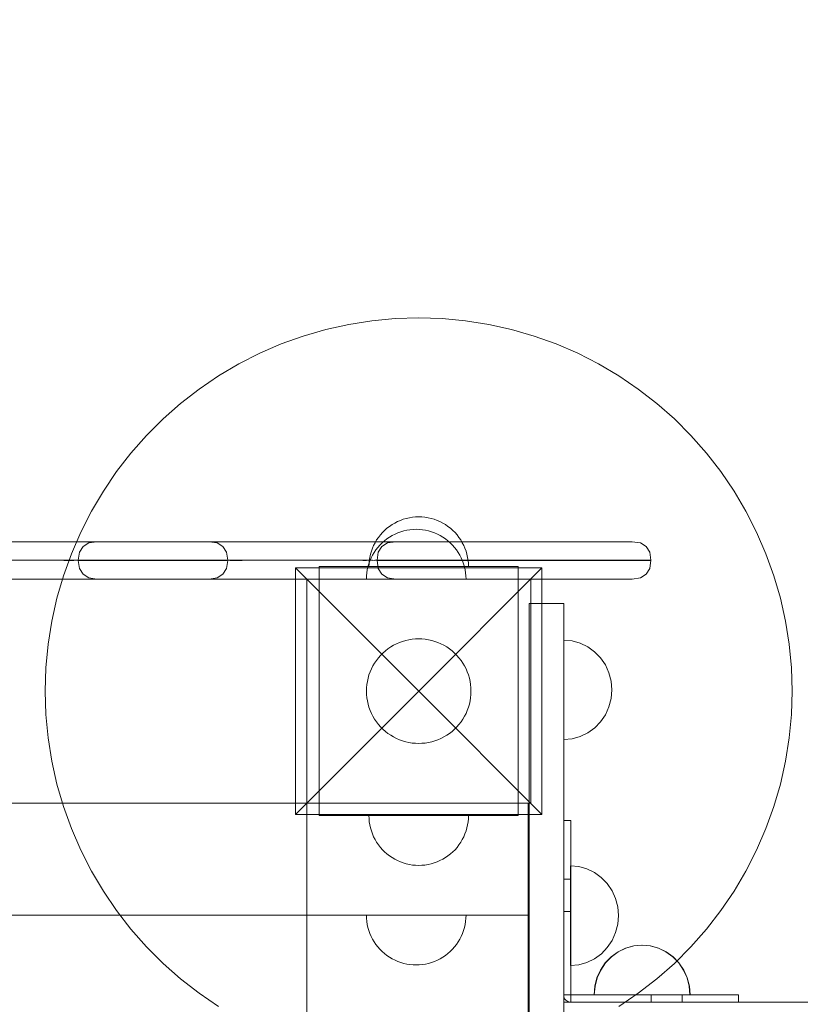
# Model space of a CAD drawing. Units: millimetres. Extents: x 10175 to 16104, y 2246 to 6803.
# Drawn here: x 12806 to 13120, y 5132 to 5527 of the extents above; entities that cross this region are included whole.
import ezdxf

# ---------------------------------------------------------------- set-up
doc = ezdxf.new("R2010")
doc.units = ezdxf.units.MM
doc.header["$MEASUREMENT"] = 0
doc.linetypes.add('Wipeout_Contour', pattern=[1000, 0, -1000])
doc.layers.add('STERFA', color=7, linetype='Continuous')
doc.layers.add('STERFA_Nr_pióra__7', color=7, linetype='Continuous', lineweight=18)
doc.layers.add('ZESTAW_Nr_pióra__7', color=7, linetype='Continuous', lineweight=18)
doc.styles.add('GENERATED_STYLE_1', font='txt')
doc.dimstyles.new('GENERATED_STYLE__2', dxfattribs={"dimtxt": 150, "dimasz": 114, "dimexe": 0.18, "dimexo": 0, "dimgap": 0.09, "dimtad": 1, "dimdec": 0, "dimlfac": 0.1, "dimzin": 0, "dimdsep": 46, "dimtxsty": 'GENERATED_STYLE_1', "dimblk": 'ARROWHEAD_5', "dimblk1": 'ARROWHEAD_5', "dimblk2": 'ARROWHEAD_5', "dimcen": 0.09, "dimclrd": 7, "dimclre": 7, "dimclrt": 7, "dimazin": 0, "dimtfac": 1, "dimtdec": 4, "dimtmove": 0, "dimatfit": 3, "dimfxl": 0, "dimtolj": 1, "dimtzin": 0, "dimarcsym": 0})

# ---------------------------------------------------------------- blocks, each defined once
blk = doc.blocks.new('*D3')
at = {"layer": 'STERFA_Nr_pióra__7', "linetype": 'Continuous'}
for points in [[(15991.45, 6802.59), (15960.4, 6686.71), (16022.5, 6686.71)], [(15991.45, 2903.07), (16022.5, 3018.95), (15960.4, 3018.95)]]:
    blk.add_hatch(color=256, dxfattribs=at).paths.add_polyline_path(points)
for p, q in [((16103.95, 6802.59), (15878.95, 6802.59)), ((15991.45, 6802.59), (15960.4, 6686.71)), ((15991.45, 6802.59), (16022.5, 6686.71)), ((16022.5, 6686.71), (15960.4, 6686.71)), ((15991.45, 3018.95), (15991.45, 6686.71)), ((15991.45, 2903.07), (15960.4, 3018.95)), ((15960.4, 3018.95), (16022.5, 3018.95)), ((15991.45, 2903.07), (16022.5, 3018.95)), ((16103.95, 2903.07), (15878.95, 2903.07))]:
    blk.add_line(p, q, dxfattribs=at)
at = {"color": 254, "linetype": 'Wipeout_Contour', "lineweight": 0, "ltscale": 66448.625324}
blk.add_wipeout([(15982.97, 4660.56), (15982.97, 5045.09), (15789.93, 5045.09), (15789.93, 4660.56)], dxfattribs=at).dxf.layer = 'STERFA'
at = {"layer": 'STERFA_Nr_pióra__7', "insert": (15961.45, 4682.08), "char_height": 150, "attachment_point": 7, "rotation": 90, "style": 'GENERATED_STYLE_1'}
blk.add_mtext('\\A1;{\\fArial|b0|i0|c238|p38;390}', dxfattribs=at)
blk = doc.blocks.new('ARROWHEAD_5')
at = {"color": 0, "linetype": 'Continuous', "lineweight": 0}
blk.add_line((0, 0), (-1, 0), dxfattribs=at)
blk.add_solid([(-1, 0.2679), (0, 0), (-1, -0.2679), (-1, 0.2679)], dxfattribs=at)

msp = doc.modelspace()

# ---------------------------------------------------------------- linework, layer by layer
at = {"layer": 'ZESTAW_Nr_pióra__7', "linetype": 'Continuous'}
for p, q in [((12956.87, 5407.3), (12947.49, 5406.41)), ((12966.29, 5407.6), (12956.87, 5407.3)), ((12975.71, 5407.3), (12966.29, 5407.6)), ((12985.09, 5406.41), (12975.71, 5407.3)), ((12928.99, 5402.88), (12919.94, 5400.25)), ((12938.18, 5404.94), (12928.99, 5402.88)), ((12947.49, 5406.41), (12938.18, 5404.94)), ((12994.4, 5404.94), (12985.09, 5406.41)), ((13003.59, 5402.88), (12994.4, 5404.94)), ((13012.64, 5400.25), (13003.59, 5402.88)), ((12919.94, 5400.25), (12911.07, 5397.06)), ((13021.51, 5397.06), (13012.64, 5400.25)), ((12911.07, 5397.06), (12902.42, 5393.32)), ((13030.16, 5393.32), (13021.51, 5397.06)), ((12902.42, 5393.32), (12894.03, 5389.04)), ((13038.55, 5389.04), (13030.16, 5393.32)), ((12894.03, 5389.04), (12885.91, 5384.24)), ((13046.66, 5384.24), (13038.55, 5389.04)), ((12885.91, 5384.24), (12878.12, 5378.95)), ((13054.46, 5378.95), (13046.66, 5384.24)), ((12878.12, 5378.95), (12870.67, 5373.17)), ((13061.9, 5373.17), (13054.46, 5378.95)), ((12870.67, 5373.17), (12863.61, 5366.94)), ((13068.97, 5366.94), (13061.9, 5373.17)), ((12863.61, 5366.94), (12856.94, 5360.28)), ((13075.63, 5360.28), (13068.97, 5366.94)), ((12856.94, 5360.28), (12850.71, 5353.21)), ((13081.87, 5353.21), (13075.63, 5360.28)), ((12850.71, 5353.21), (12844.94, 5345.76)), ((13087.64, 5345.76), (13081.87, 5353.21)), ((12844.94, 5345.76), (12839.64, 5337.97)), ((13092.94, 5337.97), (13087.64, 5345.76)), ((12839.64, 5337.97), (12834.84, 5329.86)), ((13097.73, 5329.86), (13092.94, 5337.97)), ((12834.84, 5329.86), (12830.56, 5321.46)), ((13102.01, 5321.46), (13097.73, 5329.86)), ((12954.53, 5323.78), (12953.54, 5323.01)), ((12954.53, 5323.78), (12953.54, 5323.01)), ((12955.57, 5324.48), (12954.53, 5323.78)), ((12955.57, 5324.48), (12954.53, 5323.78)), ((12956.65, 5325.12), (12955.57, 5324.48)), ((12956.65, 5325.12), (12955.57, 5324.48)), ((12957.77, 5325.69), (12956.65, 5325.12)), ((12957.77, 5325.69), (12956.65, 5325.12)), ((12958.93, 5326.19), (12957.77, 5325.69)), ((12958.93, 5326.19), (12957.77, 5325.69)), ((12960.11, 5326.62), (12958.93, 5326.19)), ((12960.11, 5326.62), (12958.93, 5326.19)), ((12961.31, 5326.97), (12960.11, 5326.62)), ((12961.31, 5326.97), (12960.11, 5326.62)), ((12962.54, 5327.24), (12961.31, 5326.97)), ((12962.54, 5327.24), (12961.31, 5326.97)), ((12963.78, 5327.44), (12962.54, 5327.24)), ((12963.78, 5327.44), (12962.54, 5327.24)), ((12965.03, 5327.56), (12963.78, 5327.44)), ((12965.03, 5327.56), (12963.78, 5327.44)), ((12966.29, 5327.6), (12965.03, 5327.56)), ((12966.29, 5327.6), (12965.03, 5327.56)), ((12966.29, 5327.6), (12967.54, 5327.56)), ((12966.29, 5327.6), (12967.54, 5327.56)), ((12967.54, 5327.56), (12968.8, 5327.44)), ((12967.54, 5327.56), (12968.8, 5327.44)), ((12968.8, 5327.44), (12970.04, 5327.24)), ((12968.8, 5327.44), (12970.04, 5327.24)), ((12970.04, 5327.24), (12971.26, 5326.97)), ((12970.04, 5327.24), (12971.26, 5326.97)), ((12971.26, 5326.97), (12972.47, 5326.62)), ((12971.26, 5326.97), (12972.47, 5326.62)), ((12972.47, 5326.62), (12973.65, 5326.19)), ((12972.47, 5326.62), (12973.65, 5326.19)), ((12973.65, 5326.19), (12974.8, 5325.69)), ((12973.65, 5326.19), (12974.8, 5325.69)), ((12974.8, 5325.69), (12975.92, 5325.12)), ((12974.8, 5325.69), (12975.92, 5325.12)), ((12975.92, 5325.12), (12977.01, 5324.48)), ((12975.92, 5325.12), (12977.01, 5324.48)), ((12977.01, 5324.48), (12978.04, 5323.78)), ((12977.01, 5324.48), (12978.04, 5323.78)), ((12978.04, 5323.78), (12979.04, 5323.01)), ((12978.04, 5323.78), (12979.04, 5323.01)), ((12830.56, 5321.46), (12826.82, 5312.81)), ((12950.88, 5320.34), (12950.11, 5319.35)), ((12950.88, 5320.34), (12950.11, 5319.35)), ((12951.71, 5321.29), (12950.88, 5320.34)), ((12951.71, 5321.29), (12950.88, 5320.34)), ((12952.6, 5322.17), (12951.71, 5321.29)), ((12952.6, 5322.17), (12951.71, 5321.29)), ((12953.54, 5323.01), (12952.6, 5322.17)), ((12953.54, 5323.01), (12952.6, 5322.17)), ((12955.65, 5320.12), (12954.57, 5319.48)), ((12956.77, 5320.69), (12955.65, 5320.12)), ((12957.93, 5321.19), (12956.77, 5320.69)), ((12959.11, 5321.62), (12957.93, 5321.19)), ((12960.31, 5321.97), (12959.11, 5321.62)), ((12961.54, 5322.24), (12960.31, 5321.97)), ((12962.78, 5322.44), (12961.54, 5322.24)), ((12964.03, 5322.56), (12962.78, 5322.44)), ((12965.29, 5322.6), (12964.03, 5322.56)), ((12965.29, 5322.6), (12966.54, 5322.56)), ((12966.54, 5322.56), (12967.8, 5322.44)), ((12967.8, 5322.44), (12969.04, 5322.24)), ((12969.04, 5322.24), (12970.26, 5321.97)), ((12970.26, 5321.97), (12971.47, 5321.62)), ((12971.47, 5321.62), (12972.65, 5321.19)), ((12972.65, 5321.19), (12973.8, 5320.69)), ((12973.8, 5320.69), (12974.92, 5320.12)), ((12974.92, 5320.12), (12976.01, 5319.48)), ((12979.04, 5323.01), (12979.98, 5322.17)), ((12979.04, 5323.01), (12979.98, 5322.17)), ((12979.98, 5322.17), (12980.87, 5321.29)), ((12979.98, 5322.17), (12980.87, 5321.29)), ((12980.87, 5321.29), (12981.7, 5320.34)), ((12980.87, 5321.29), (12981.7, 5320.34)), ((12981.7, 5320.34), (12982.47, 5319.35)), ((12981.7, 5320.34), (12982.47, 5319.35)), ((13105.76, 5312.81), (13102.01, 5321.46)), ((12948.19, 5316.11), (12947.69, 5314.96)), ((12948.19, 5316.11), (12947.69, 5314.96)), ((12948.76, 5317.23), (12948.19, 5316.11)), ((12948.76, 5317.23), (12948.19, 5316.11)), ((12949.4, 5318.31), (12948.76, 5317.23)), ((12949.4, 5318.31), (12948.76, 5317.23)), ((12950.11, 5319.35), (12949.4, 5318.31)), ((12950.11, 5319.35), (12949.4, 5318.31)), ((12950.71, 5316.29), (12949.88, 5315.34)), ((12951.6, 5317.17), (12950.71, 5316.29)), ((12952.54, 5318.01), (12951.6, 5317.17)), ((12953.53, 5318.78), (12952.54, 5318.01)), ((12954.57, 5319.48), (12953.53, 5318.78)), ((12976.01, 5319.48), (12977.04, 5318.78)), ((12977.04, 5318.78), (12978.04, 5318.01)), ((12978.04, 5318.01), (12978.98, 5317.17)), ((12978.98, 5317.17), (12979.87, 5316.29)), ((12979.87, 5316.29), (12980.7, 5315.34)), ((12982.47, 5319.35), (12983.18, 5318.31)), ((12982.47, 5319.35), (12983.18, 5318.31)), ((12983.18, 5318.31), (12983.81, 5317.23)), ((12983.18, 5318.31), (12983.81, 5317.23)), ((12983.81, 5317.23), (12984.39, 5316.11)), ((12983.81, 5317.23), (12984.39, 5316.11)), ((12984.39, 5316.11), (12984.88, 5314.96)), ((12984.39, 5316.11), (12984.88, 5314.96)), ((12826.82, 5312.81), (12823.63, 5303.95)), ((12946.92, 5312.57), (12946.64, 5311.34)), ((12946.92, 5312.57), (12946.64, 5311.34)), ((12947.27, 5313.78), (12946.92, 5312.57)), ((12947.27, 5313.78), (12946.92, 5312.57)), ((12947.76, 5312.23), (12947.19, 5311.11)), ((12947.69, 5314.96), (12947.27, 5313.78)), ((12947.69, 5314.96), (12947.27, 5313.78)), ((12948.4, 5313.31), (12947.76, 5312.23)), ((12949.11, 5314.35), (12948.4, 5313.31)), ((12949.88, 5315.34), (12949.11, 5314.35)), ((12980.7, 5315.34), (12981.47, 5314.35)), ((12981.47, 5314.35), (12982.18, 5313.31)), ((12982.18, 5313.31), (12982.81, 5312.23)), ((12982.81, 5312.23), (12983.39, 5311.11)), ((12984.88, 5314.96), (12985.31, 5313.78)), ((12984.88, 5314.96), (12985.31, 5313.78)), ((12985.31, 5313.78), (12985.66, 5312.57)), ((12985.31, 5313.78), (12985.66, 5312.57)), ((12985.66, 5312.57), (12985.93, 5311.34)), ((12985.66, 5312.57), (12985.93, 5311.34)), ((13108.95, 5303.95), (13105.76, 5312.81)), ((12946.27, 5308.78), (12945.92, 5307.57)), ((12946.69, 5309.96), (12946.27, 5308.78)), ((12946.33, 5308.85), (12946.29, 5307.6)), ((12946.33, 5308.85), (12946.29, 5307.6)), ((12946.45, 5310.1), (12946.33, 5308.85)), ((12946.45, 5310.1), (12946.33, 5308.85)), ((12946.64, 5311.34), (12946.45, 5310.1)), ((12946.64, 5311.34), (12946.45, 5310.1)), ((12947.19, 5311.11), (12946.69, 5309.96)), ((12983.39, 5311.11), (12983.88, 5309.96)), ((12983.88, 5309.96), (12984.31, 5308.78)), ((12984.31, 5308.78), (12984.66, 5307.57)), ((12985.93, 5311.34), (12986.13, 5310.1)), ((12985.93, 5311.34), (12986.13, 5310.1)), ((12986.13, 5310.1), (12986.25, 5308.85)), ((12986.13, 5310.1), (12986.25, 5308.85)), ((12986.25, 5308.85), (12986.29, 5307.6)), ((12986.25, 5308.85), (12986.29, 5307.6)), ((12823.63, 5303.95), (12821, 5294.9)), ((12916.79, 5307.09), (12966.29, 5257.6)), ((12916.79, 5208.1), (12916.79, 5307.09)), ((12916.79, 5307.09), (13015.79, 5307.09)), ((12926.29, 5307.6), (12951.29, 5307.6)), ((12926.29, 5307.6), (12926.29, 5302.6)), ((12945.45, 5305.1), (12945.33, 5303.85)), ((12945.64, 5306.34), (12945.45, 5305.1)), ((12945.92, 5307.57), (12945.64, 5306.34)), ((12951.29, 5307.6), (12981.29, 5307.6)), ((13015.79, 5307.09), (12966.29, 5257.6)), ((12981.29, 5307.6), (13006.29, 5307.6)), ((12984.66, 5307.57), (12984.93, 5306.34)), ((12984.93, 5306.34), (12985.13, 5305.1)), ((12985.13, 5305.1), (12985.25, 5303.85)), ((13006.29, 5307.6), (13006.29, 5302.6)), ((13015.79, 5307.09), (13015.79, 5208.1)), ((13111.58, 5294.9), (13108.95, 5303.95)), ((12199.29, 5302.6), (12921.29, 5302.6)), ((12921.29, 5302.6), (12921.29, 4402.6)), ((13011.29, 5302.6), (12921.29, 5302.6)), ((12921.29, 5302.6), (12921.29, 5212.6)), ((12926.29, 5302.6), (12926.29, 5212.6)), ((12926.29, 5302.6), (12951.29, 5302.6)), ((12945.33, 5303.85), (12945.29, 5302.6)), ((12945.33, 5302.6), (12945.29, 5302.6)), ((12945.45, 5302.6), (12945.33, 5302.6)), ((12945.64, 5302.6), (12945.45, 5302.6)), ((12945.92, 5302.6), (12945.64, 5302.6)), ((12946.27, 5302.6), (12945.92, 5302.6)), ((12946.69, 5302.6), (12946.27, 5302.6)), ((12947.19, 5302.6), (12946.69, 5302.6)), ((12947.76, 5302.6), (12947.19, 5302.6)), ((12948.4, 5302.6), (12947.76, 5302.6)), ((12949.11, 5302.6), (12948.4, 5302.6)), ((12949.88, 5302.6), (12949.11, 5302.6)), ((12950.71, 5302.6), (12949.88, 5302.6)), ((12951.6, 5302.6), (12950.71, 5302.6)), ((12951.29, 5302.6), (12981.29, 5302.6)), ((12952.54, 5302.6), (12951.6, 5302.6)), ((12953.53, 5302.6), (12952.54, 5302.6)), ((12954.57, 5302.6), (12953.53, 5302.6)), ((12955.65, 5302.6), (12954.57, 5302.6)), ((12956.77, 5302.6), (12955.65, 5302.6)), ((12957.93, 5302.6), (12956.77, 5302.6)), ((12959.11, 5302.6), (12957.93, 5302.6)), ((12960.31, 5302.6), (12959.11, 5302.6)), ((12961.54, 5302.6), (12960.31, 5302.6)), ((12962.78, 5302.6), (12961.54, 5302.6)), ((12964.03, 5302.6), (12962.78, 5302.6)), ((12965.29, 5302.6), (12964.03, 5302.6)), ((12966.54, 5302.6), (12965.29, 5302.6)), ((12967.8, 5302.6), (12966.54, 5302.6)), ((12969.04, 5302.6), (12967.8, 5302.6)), ((12970.26, 5302.6), (12969.04, 5302.6)), ((12971.47, 5302.6), (12970.26, 5302.6)), ((12972.65, 5302.6), (12971.47, 5302.6)), ((12973.8, 5302.6), (12972.65, 5302.6)), ((12974.92, 5302.6), (12973.8, 5302.6)), ((12976.01, 5302.6), (12974.92, 5302.6)), ((12977.04, 5302.6), (12976.01, 5302.6)), ((12978.04, 5302.6), (12977.04, 5302.6)), ((12978.98, 5302.6), (12978.04, 5302.6)), ((12979.87, 5302.6), (12978.98, 5302.6)), ((12980.7, 5302.6), (12979.87, 5302.6)), ((12981.47, 5302.6), (12980.7, 5302.6)), ((12981.29, 5302.6), (13006.29, 5302.6)), ((12982.18, 5302.6), (12981.47, 5302.6)), ((12982.81, 5302.6), (12982.18, 5302.6)), ((12983.39, 5302.6), (12982.81, 5302.6)), ((12983.88, 5302.6), (12983.39, 5302.6)), ((12984.31, 5302.6), (12983.88, 5302.6)), ((12984.66, 5302.6), (12984.31, 5302.6)), ((12984.93, 5302.6), (12984.66, 5302.6)), ((12985.13, 5302.6), (12984.93, 5302.6)), ((12985.25, 5302.6), (12985.13, 5302.6)), ((12985.25, 5303.85), (12985.29, 5302.6)), ((12985.29, 5302.6), (12985.25, 5302.6)), ((13006.29, 5212.6), (13006.29, 5302.6)), ((13011.29, 5212.6), (13011.29, 5302.6)), ((12821, 5294.9), (12818.95, 5285.7)), ((13010.67, 5292.76), (13024.52, 5292.76)), ((13010.67, 5292.76), (13010.67, 5289.82)), ((13024.52, 5292.76), (13024.52, 5289.82)), ((13113.63, 5285.7), (13111.58, 5294.9)), ((13010.67, 5289.82), (13010.67, 5281.3)), ((13024.52, 5289.82), (13024.52, 5281.3)), ((12818.95, 5285.7), (12817.47, 5276.4)), ((13115.11, 5276.4), (13113.63, 5285.7)), ((13010.67, 5281.3), (13010.67, 5268.02)), ((13024.52, 5281.3), (13024.52, 5268.02)), ((12817.47, 5276.4), (12816.58, 5267.01)), ((12956.17, 5276), (12957.35, 5276.6)), ((12957.35, 5276.6), (12958.56, 5277.12)), ((12958.56, 5277.12), (12959.8, 5277.57)), ((12959.8, 5277.57), (12961.07, 5277.94)), ((12961.07, 5277.94), (12962.35, 5278.22)), ((12962.35, 5278.22), (12963.66, 5278.43)), ((12963.66, 5278.43), (12964.97, 5278.55)), ((12964.97, 5278.55), (12966.29, 5278.6)), ((12966.29, 5278.6), (12967.61, 5278.55)), ((12967.61, 5278.55), (12968.92, 5278.43)), ((12968.92, 5278.43), (12970.22, 5278.22)), ((12970.22, 5278.22), (12971.51, 5277.94)), ((12971.51, 5277.94), (12972.78, 5277.57)), ((12972.78, 5277.57), (12974.02, 5277.12)), ((12974.02, 5277.12), (12975.23, 5276.6)), ((12975.23, 5276.6), (12976.41, 5276)), ((13027.93, 5277.82), (13024.59, 5278.12)), ((13024.59, 5277.81), (13024.59, 5278.12)), ((13027.93, 5277.82), (13024.59, 5278.12)), ((13024.59, 5276.91), (13024.59, 5277.81)), ((13024.59, 5275.44), (13024.59, 5276.91)), ((13031.17, 5276.92), (13027.93, 5277.82)), ((13031.17, 5276.92), (13027.93, 5277.82)), ((13034.21, 5275.45), (13031.17, 5276.92)), ((13034.21, 5275.45), (13031.17, 5276.92)), ((13115.99, 5267.01), (13115.11, 5276.4)), ((12950.98, 5271.97), (12951.91, 5272.9)), ((12951.91, 5272.9), (12952.9, 5273.78)), ((12952.9, 5273.78), (12953.95, 5274.58)), ((12953.95, 5274.58), (12955.04, 5275.33)), ((12955.04, 5275.33), (12956.17, 5276)), ((12976.41, 5276), (12977.54, 5275.33)), ((12977.54, 5275.33), (12978.63, 5274.58)), ((12978.63, 5274.58), (12979.67, 5273.78)), ((12979.67, 5273.78), (12980.66, 5272.9)), ((12980.66, 5272.9), (12981.6, 5271.97)), ((13024.59, 5273.44), (13024.59, 5275.44)), ((13024.59, 5270.97), (13024.59, 5273.44)), ((13036.96, 5273.45), (13034.21, 5275.45)), ((13036.96, 5273.45), (13034.21, 5275.45)), ((13039.33, 5270.99), (13036.96, 5273.45)), ((13039.33, 5270.99), (13036.96, 5273.45)), ((12947.89, 5267.71), (12948.56, 5268.85)), ((12948.56, 5268.85), (12949.3, 5269.94)), ((12949.3, 5269.94), (12950.11, 5270.98)), ((12950.11, 5270.98), (12950.98, 5271.97)), ((12981.6, 5271.97), (12982.47, 5270.98)), ((12982.47, 5270.98), (12983.28, 5269.94)), ((12983.28, 5269.94), (12984.02, 5268.85)), ((12984.02, 5268.85), (12984.69, 5267.71)), ((13024.6, 5268.12), (13024.59, 5270.97)), ((13041.26, 5268.13), (13039.33, 5270.99)), ((13041.26, 5268.13), (13039.33, 5270.99)), ((12816.58, 5267.01), (12816.29, 5257.6)), ((12946.32, 5264.08), (12946.76, 5265.33)), ((12946.76, 5265.33), (12947.29, 5266.54)), ((12947.29, 5266.54), (12947.89, 5267.71)), ((12984.69, 5267.71), (12985.29, 5266.54)), ((12985.29, 5266.54), (12985.81, 5265.33)), ((12985.81, 5265.33), (12986.26, 5264.08)), ((13010.67, 5268.02), (13010.67, 5251.3)), ((13024.52, 5268.02), (13024.52, 5251.3)), ((13024.6, 5264.96), (13024.6, 5268.12)), ((13024.6, 5261.59), (13024.6, 5264.96)), ((13042.68, 5264.98), (13041.26, 5268.13)), ((13042.68, 5264.98), (13041.26, 5268.13)), ((13043.55, 5261.61), (13042.68, 5264.98)), ((13043.55, 5261.61), (13042.68, 5264.98)), ((13116.29, 5257.6), (13115.99, 5267.01)), ((12945.45, 5260.23), (12945.66, 5261.53)), ((12945.66, 5261.53), (12945.95, 5262.82)), ((12945.95, 5262.82), (12946.32, 5264.08)), ((12986.26, 5264.08), (12986.63, 5262.82)), ((12986.63, 5262.82), (12986.92, 5261.53)), ((12986.92, 5261.53), (12987.12, 5260.23)), ((13024.6, 5258.12), (13024.6, 5261.59)), ((13043.84, 5258.14), (13043.55, 5261.61)), ((13043.84, 5258.14), (13043.55, 5261.61)), ((12816.29, 5257.6), (12816.58, 5248.18)), ((12916.79, 5208.1), (12966.29, 5257.6)), ((12945.29, 5257.6), (12945.33, 5258.91)), ((12945.33, 5256.28), (12945.29, 5257.6)), ((12945.33, 5258.91), (12945.45, 5260.23)), ((13015.79, 5208.1), (12966.29, 5257.6)), ((12987.12, 5260.23), (12987.25, 5258.91)), ((12987.25, 5258.91), (12987.29, 5257.6)), ((12987.29, 5257.6), (12987.25, 5256.28)), ((13024.61, 5254.65), (13024.6, 5258.12)), ((13043.84, 5258.14), (13043.56, 5254.66)), ((13043.84, 5258.14), (13043.56, 5254.66)), ((13115.99, 5248.18), (13116.29, 5257.6)), ((12945.45, 5254.96), (12945.33, 5256.28)), ((12945.66, 5253.66), (12945.45, 5254.96)), ((12945.95, 5252.37), (12945.66, 5253.66)), ((12986.92, 5253.66), (12986.63, 5252.37)), ((12987.12, 5254.96), (12986.92, 5253.66)), ((12987.25, 5256.28), (12987.12, 5254.96)), ((13024.61, 5251.28), (13024.61, 5254.65)), ((13043.56, 5254.66), (13042.69, 5251.29)), ((13043.56, 5254.66), (13042.69, 5251.29)), ((12946.32, 5251.11), (12945.95, 5252.37)), ((12946.76, 5249.86), (12946.32, 5251.11)), ((12947.29, 5248.65), (12946.76, 5249.86)), ((12947.89, 5247.48), (12947.29, 5248.65)), ((12985.29, 5248.65), (12984.69, 5247.48)), ((12985.81, 5249.86), (12985.29, 5248.65)), ((12986.26, 5251.11), (12985.81, 5249.86)), ((12986.63, 5252.37), (12986.26, 5251.11)), ((13010.67, 5251.3), (13010.67, 5232.76)), ((13024.52, 5251.3), (13024.52, 5232.76)), ((13024.61, 5248.12), (13024.61, 5251.28)), ((13042.69, 5251.29), (13041.28, 5248.13)), ((12816.58, 5248.18), (12817.47, 5238.8)), ((12948.56, 5246.34), (12947.89, 5247.48)), ((12949.3, 5245.25), (12948.56, 5246.34)), ((12950.11, 5244.21), (12949.3, 5245.25)), ((12983.28, 5245.25), (12982.47, 5244.21)), ((12984.02, 5246.34), (12983.28, 5245.25)), ((12984.69, 5247.48), (12984.02, 5246.34)), ((13024.62, 5245.26), (13024.61, 5248.12)), ((13024.62, 5242.8), (13024.62, 5245.26)), ((13039.35, 5245.28), (13036.99, 5242.81)), ((13039.35, 5245.28), (13036.99, 5242.81)), ((13041.28, 5248.13), (13039.35, 5245.28)), ((13041.28, 5248.13), (13039.35, 5245.28)), ((13115.11, 5238.8), (13115.99, 5248.18)), ((12950.98, 5243.22), (12950.11, 5244.21)), ((12951.91, 5242.29), (12950.98, 5243.22)), ((12952.9, 5241.41), (12951.91, 5242.29)), ((12953.95, 5240.61), (12952.9, 5241.41)), ((12979.67, 5241.41), (12978.63, 5240.61)), ((12980.66, 5242.29), (12979.67, 5241.41)), ((12981.6, 5243.22), (12980.66, 5242.29)), ((12982.47, 5244.21), (12981.6, 5243.22)), ((13024.62, 5240.8), (13024.62, 5242.8)), ((13024.62, 5239.32), (13024.62, 5240.8)), ((13034.24, 5240.81), (13031.2, 5239.33)), ((13034.24, 5240.81), (13031.2, 5239.33)), ((13036.99, 5242.81), (13034.24, 5240.81)), ((13036.99, 5242.81), (13034.24, 5240.81)), ((12817.47, 5238.8), (12818.95, 5229.49)), ((12955.04, 5239.86), (12953.95, 5240.61)), ((12956.17, 5239.19), (12955.04, 5239.86)), ((12957.35, 5238.59), (12956.17, 5239.19)), ((12958.56, 5238.07), (12957.35, 5238.59)), ((12959.8, 5237.62), (12958.56, 5238.07)), ((12961.07, 5237.26), (12959.8, 5237.62)), ((12962.35, 5236.97), (12961.07, 5237.26)), ((12963.66, 5236.76), (12962.35, 5236.97)), ((12964.97, 5236.64), (12963.66, 5236.76)), ((12968.92, 5236.76), (12967.61, 5236.64)), ((12970.22, 5236.97), (12968.92, 5236.76)), ((12971.51, 5237.26), (12970.22, 5236.97)), ((12972.78, 5237.62), (12971.51, 5237.26)), ((12974.02, 5238.07), (12972.78, 5237.62)), ((12975.23, 5238.59), (12974.02, 5238.07)), ((12976.41, 5239.19), (12975.23, 5238.59)), ((12977.54, 5239.86), (12976.41, 5239.19)), ((12978.63, 5240.61), (12977.54, 5239.86)), ((13024.62, 5238.42), (13024.62, 5239.32)), ((13027.96, 5238.43), (13024.62, 5238.12)), ((13027.96, 5238.43), (13024.62, 5238.12)), ((13024.62, 5238.12), (13024.62, 5238.42)), ((13031.2, 5239.33), (13027.96, 5238.43)), ((13031.2, 5239.33), (13027.96, 5238.43)), ((13113.63, 5229.49), (13115.11, 5238.8)), ((12966.29, 5236.6), (12964.97, 5236.64)), ((12967.61, 5236.64), (12966.29, 5236.6)), ((13010.67, 5232.76), (13010.67, 5117.76)), ((13024.52, 5232.76), (13024.52, 5132.65)), ((12818.95, 5229.49), (12821, 5220.29)), ((13111.58, 5220.29), (13113.63, 5229.49)), ((12821, 5220.29), (12823.63, 5211.24)), ((13108.95, 5211.24), (13111.58, 5220.29)), ((13010.29, 5212.6), (12110.29, 5212.6)), ((12823.63, 5211.24), (12826.82, 5202.38)), ((13010.29, 5212.6), (12921.29, 5212.6)), ((12921.29, 5212.6), (12921.29, 4492.6)), ((12921.29, 5212.6), (13011.29, 5212.6)), ((12926.29, 5212.6), (12951.29, 5212.6)), ((12926.29, 5207.6), (12926.29, 5212.6)), ((12951.29, 5212.6), (12981.29, 5212.6)), ((12981.29, 5212.6), (13006.29, 5212.6)), ((13006.29, 5207.6), (13006.29, 5212.6)), ((13010.29, 5167.6), (13010.29, 5212.6)), ((13010.29, 4492.6), (13010.29, 5212.6)), ((13105.76, 5202.38), (13108.95, 5211.24)), ((13015.79, 5208.1), (12916.79, 5208.1)), ((12926.29, 5207.6), (12951.29, 5207.6)), ((12946.33, 5206.34), (12946.29, 5207.6)), ((12946.33, 5206.34), (12946.29, 5207.6)), ((12946.33, 5207.6), (12946.29, 5207.6)), ((12946.45, 5207.6), (12946.33, 5207.6)), ((12946.45, 5205.09), (12946.33, 5206.34)), ((12946.45, 5205.09), (12946.33, 5206.34)), ((12946.64, 5207.6), (12946.45, 5207.6)), ((12946.64, 5203.85), (12946.45, 5205.09)), ((12946.64, 5203.85), (12946.45, 5205.09)), ((12946.92, 5207.6), (12946.64, 5207.6)), ((12947.27, 5207.6), (12946.92, 5207.6)), ((12947.69, 5207.6), (12947.27, 5207.6)), ((12948.19, 5207.6), (12947.69, 5207.6)), ((12948.76, 5207.6), (12948.19, 5207.6)), ((12949.4, 5207.6), (12948.76, 5207.6)), ((12950.11, 5207.6), (12949.4, 5207.6)), ((12950.88, 5207.6), (12950.11, 5207.6)), ((12951.71, 5207.6), (12950.88, 5207.6)), ((12951.29, 5207.6), (12981.29, 5207.6)), ((12952.6, 5207.6), (12951.71, 5207.6)), ((12953.54, 5207.6), (12952.6, 5207.6)), ((12954.53, 5207.6), (12953.54, 5207.6)), ((12955.57, 5207.6), (12954.53, 5207.6)), ((12956.65, 5207.6), (12955.57, 5207.6)), ((12957.77, 5207.6), (12956.65, 5207.6)), ((12958.93, 5207.6), (12957.77, 5207.6)), ((12960.11, 5207.6), (12958.93, 5207.6)), ((12961.31, 5207.6), (12960.11, 5207.6)), ((12962.54, 5207.6), (12961.31, 5207.6)), ((12963.78, 5207.6), (12962.54, 5207.6)), ((12965.03, 5207.6), (12963.78, 5207.6)), ((12966.29, 5207.6), (12965.03, 5207.6)), ((12967.54, 5207.6), (12966.29, 5207.6)), ((12968.8, 5207.6), (12967.54, 5207.6)), ((12970.04, 5207.6), (12968.8, 5207.6)), ((12971.26, 5207.6), (12970.04, 5207.6)), ((12972.47, 5207.6), (12971.26, 5207.6)), ((12973.65, 5207.6), (12972.47, 5207.6)), ((12974.8, 5207.6), (12973.65, 5207.6)), ((12975.92, 5207.6), (12974.8, 5207.6)), ((12977.01, 5207.6), (12975.92, 5207.6)), ((12978.04, 5207.6), (12977.01, 5207.6)), ((12979.04, 5207.6), (12978.04, 5207.6)), ((12979.98, 5207.6), (12979.04, 5207.6)), ((12980.87, 5207.6), (12979.98, 5207.6)), ((12981.7, 5207.6), (12980.87, 5207.6)), ((12981.29, 5207.6), (13006.29, 5207.6)), ((12982.47, 5207.6), (12981.7, 5207.6)), ((12983.18, 5207.6), (12982.47, 5207.6)), ((12983.81, 5207.6), (12983.18, 5207.6)), ((12984.39, 5207.6), (12983.81, 5207.6)), ((12984.88, 5207.6), (12984.39, 5207.6)), ((12985.31, 5207.6), (12984.88, 5207.6)), ((12985.66, 5207.6), (12985.31, 5207.6)), ((12985.93, 5207.6), (12985.66, 5207.6)), ((12986.13, 5207.6), (12985.93, 5207.6)), ((12985.93, 5203.85), (12986.13, 5205.09)), ((12985.93, 5203.85), (12986.13, 5205.09)), ((12986.25, 5207.6), (12986.13, 5207.6)), ((12986.13, 5205.09), (12986.25, 5206.34)), ((12986.13, 5205.09), (12986.25, 5206.34)), ((12986.25, 5206.34), (12986.29, 5207.6)), ((12986.25, 5206.34), (12986.29, 5207.6)), ((12986.29, 5207.6), (12986.25, 5207.6)), ((13027.38, 5205.61), (13024.52, 5205.61)), ((13027.38, 5205.61), (13027.38, 5205.61)), ((13027.38, 5205.61), (13027.38, 5203.32)), ((12826.82, 5202.38), (12830.56, 5193.73)), ((12946.92, 5202.62), (12946.64, 5203.85)), ((12946.92, 5202.62), (12946.64, 5203.85)), ((12947.27, 5201.42), (12946.92, 5202.62)), ((12947.27, 5201.42), (12946.92, 5202.62)), ((12947.69, 5200.23), (12947.27, 5201.42)), ((12947.69, 5200.23), (12947.27, 5201.42)), ((12984.88, 5200.23), (12985.31, 5201.42)), ((12984.88, 5200.23), (12985.31, 5201.42)), ((12985.31, 5201.42), (12985.66, 5202.62)), ((12985.31, 5201.42), (12985.66, 5202.62)), ((12985.66, 5202.62), (12985.93, 5203.85)), ((12985.66, 5202.62), (12985.93, 5203.85)), ((13027.38, 5203.32), (13027.38, 5196.82)), ((13102.01, 5193.73), (13105.76, 5202.38)), ((12948.19, 5199.08), (12947.69, 5200.23)), ((12948.19, 5199.08), (12947.69, 5200.23)), ((12948.76, 5197.96), (12948.19, 5199.08)), ((12948.76, 5197.96), (12948.19, 5199.08)), ((12949.4, 5196.88), (12948.76, 5197.96)), ((12949.4, 5196.88), (12948.76, 5197.96)), ((12983.18, 5196.88), (12983.81, 5197.96)), ((12983.18, 5196.88), (12983.81, 5197.96)), ((12983.81, 5197.96), (12984.39, 5199.08)), ((12983.81, 5197.96), (12984.39, 5199.08)), ((12984.39, 5199.08), (12984.88, 5200.23)), ((12984.39, 5199.08), (12984.88, 5200.23)), ((12830.56, 5193.73), (12834.84, 5185.33)), ((12950.11, 5195.84), (12949.4, 5196.88)), ((12950.11, 5195.84), (12949.4, 5196.88)), ((12950.88, 5194.85), (12950.11, 5195.84)), ((12950.88, 5194.85), (12950.11, 5195.84)), ((12951.71, 5193.9), (12950.88, 5194.85)), ((12951.71, 5193.9), (12950.88, 5194.85)), ((12952.6, 5193.02), (12951.71, 5193.9)), ((12952.6, 5193.02), (12951.71, 5193.9)), ((12979.98, 5193.02), (12980.87, 5193.9)), ((12979.98, 5193.02), (12980.87, 5193.9)), ((12980.87, 5193.9), (12981.7, 5194.85)), ((12980.87, 5193.9), (12981.7, 5194.85)), ((12981.7, 5194.85), (12982.47, 5195.84)), ((12981.7, 5194.85), (12982.47, 5195.84)), ((12982.47, 5195.84), (12983.18, 5196.88)), ((12982.47, 5195.84), (12983.18, 5196.88)), ((13027.38, 5196.82), (13027.38, 5187.09)), ((13097.73, 5185.33), (13102.01, 5193.73)), ((12953.54, 5192.19), (12952.6, 5193.02)), ((12953.54, 5192.19), (12952.6, 5193.02)), ((12954.53, 5191.42), (12953.54, 5192.19)), ((12954.53, 5191.42), (12953.54, 5192.19)), ((12955.57, 5190.71), (12954.53, 5191.42)), ((12955.57, 5190.71), (12954.53, 5191.42)), ((12956.65, 5190.07), (12955.57, 5190.71)), ((12956.65, 5190.07), (12955.57, 5190.71)), ((12957.77, 5189.5), (12956.65, 5190.07)), ((12957.77, 5189.5), (12956.65, 5190.07)), ((12958.93, 5189), (12957.77, 5189.5)), ((12958.93, 5189), (12957.77, 5189.5)), ((12973.65, 5189), (12974.8, 5189.5)), ((12973.65, 5189), (12974.8, 5189.5)), ((12974.8, 5189.5), (12975.92, 5190.07)), ((12974.8, 5189.5), (12975.92, 5190.07)), ((12975.92, 5190.07), (12977.01, 5190.71)), ((12975.92, 5190.07), (12977.01, 5190.71)), ((12977.01, 5190.71), (12978.04, 5191.42)), ((12977.01, 5190.71), (12978.04, 5191.42)), ((12978.04, 5191.42), (12979.04, 5192.19)), ((12978.04, 5191.42), (12979.04, 5192.19)), ((12979.04, 5192.19), (12979.98, 5193.02)), ((12979.04, 5192.19), (12979.98, 5193.02)), ((12834.84, 5185.33), (12839.64, 5177.22)), ((12960.11, 5188.57), (12958.93, 5189)), ((12960.11, 5188.57), (12958.93, 5189)), ((12961.31, 5188.22), (12960.11, 5188.57)), ((12961.31, 5188.22), (12960.11, 5188.57)), ((12962.54, 5187.95), (12961.31, 5188.22)), ((12962.54, 5187.95), (12961.31, 5188.22)), ((12963.78, 5187.75), (12962.54, 5187.95)), ((12963.78, 5187.75), (12962.54, 5187.95)), ((12965.03, 5187.63), (12963.78, 5187.75)), ((12965.03, 5187.63), (12963.78, 5187.75)), ((12966.29, 5187.6), (12965.03, 5187.63)), ((12966.29, 5187.6), (12965.03, 5187.63)), ((12966.29, 5187.6), (12967.54, 5187.63)), ((12966.29, 5187.6), (12967.54, 5187.63)), ((12967.54, 5187.63), (12968.8, 5187.75)), ((12967.54, 5187.63), (12968.8, 5187.75)), ((12968.8, 5187.75), (12970.04, 5187.95)), ((12968.8, 5187.75), (12970.04, 5187.95)), ((12970.04, 5187.95), (12971.26, 5188.22)), ((12970.04, 5187.95), (12971.26, 5188.22)), ((12971.26, 5188.22), (12972.47, 5188.57)), ((12971.26, 5188.22), (12972.47, 5188.57)), ((12972.47, 5188.57), (12973.65, 5189)), ((12972.47, 5188.57), (12973.65, 5189)), ((13030.6, 5187.11), (13027.26, 5187.41)), ((13027.26, 5187.1), (13027.26, 5187.41)), ((13030.6, 5187.11), (13027.26, 5187.41)), ((13027.26, 5186.2), (13027.26, 5187.1)), ((13027.26, 5184.73), (13027.26, 5186.2)), ((13027.38, 5187.09), (13027.38, 5175.61)), ((13033.84, 5186.21), (13030.6, 5187.11)), ((13033.84, 5186.21), (13030.6, 5187.11)), ((13036.88, 5184.74), (13033.84, 5186.21)), ((13036.88, 5184.74), (13033.84, 5186.21)), ((13092.94, 5177.22), (13097.73, 5185.33)), ((13027.38, 5182.11), (13024.52, 5182.11)), ((13027.26, 5182.73), (13027.26, 5184.73)), ((13027.26, 5180.26), (13027.26, 5182.73)), ((13027.38, 5182.11), (13027.38, 5182.11)), ((13039.63, 5182.74), (13036.88, 5184.74)), ((13039.63, 5182.74), (13036.88, 5184.74)), ((13042, 5180.28), (13039.63, 5182.74)), ((13042, 5180.28), (13039.63, 5182.74)), ((13027.27, 5177.41), (13027.26, 5180.26)), ((13027.27, 5174.25), (13027.27, 5177.41)), ((13043.93, 5177.42), (13042, 5180.28)), ((13043.93, 5177.42), (13042, 5180.28)), ((13045.35, 5174.26), (13043.93, 5177.42)), ((13045.35, 5174.26), (13043.93, 5177.42)), ((12839.64, 5177.22), (12844.94, 5169.43)), ((13027.27, 5170.88), (13027.27, 5174.25)), ((13027.38, 5175.61), (13027.38, 5135.63)), ((13046.22, 5170.9), (13045.35, 5174.26)), ((13046.22, 5170.9), (13045.35, 5174.26)), ((13087.64, 5169.43), (13092.94, 5177.22)), ((12844.94, 5169.43), (12850.71, 5161.98)), ((13027.27, 5167.41), (13027.27, 5170.88)), ((13046.51, 5167.43), (13046.22, 5170.9)), ((13046.51, 5167.43), (13046.22, 5170.9)), ((13081.87, 5161.98), (13087.64, 5169.43)), ((12110.29, 5167.6), (13010.29, 5167.6)), ((12945.33, 5166.34), (12945.29, 5167.6)), ((12945.33, 5167.6), (12945.29, 5167.6)), ((12945.45, 5167.6), (12945.33, 5167.6)), ((12945.45, 5165.09), (12945.33, 5166.34)), ((12945.64, 5167.6), (12945.45, 5167.6)), ((12945.92, 5167.6), (12945.64, 5167.6)), ((12946.27, 5167.6), (12945.92, 5167.6)), ((12946.69, 5167.6), (12946.27, 5167.6)), ((12947.19, 5167.6), (12946.69, 5167.6)), ((12947.76, 5167.6), (12947.19, 5167.6)), ((12948.4, 5167.6), (12947.76, 5167.6)), ((12949.11, 5167.6), (12948.4, 5167.6)), ((12949.88, 5167.6), (12949.11, 5167.6)), ((12950.71, 5167.6), (12949.88, 5167.6)), ((12951.6, 5167.6), (12950.71, 5167.6)), ((12952.54, 5167.6), (12951.6, 5167.6)), ((12953.53, 5167.6), (12952.54, 5167.6)), ((12954.57, 5167.6), (12953.53, 5167.6)), ((12955.65, 5167.6), (12954.57, 5167.6)), ((12956.77, 5167.6), (12955.65, 5167.6)), ((12957.93, 5167.6), (12956.77, 5167.6)), ((12959.11, 5167.6), (12957.93, 5167.6)), ((12960.31, 5167.6), (12959.11, 5167.6)), ((12961.54, 5167.6), (12960.31, 5167.6)), ((12962.78, 5167.6), (12961.54, 5167.6)), ((12964.03, 5167.6), (12962.78, 5167.6)), ((12965.29, 5167.6), (12964.03, 5167.6)), ((12966.54, 5167.6), (12965.29, 5167.6)), ((12967.8, 5167.6), (12966.54, 5167.6)), ((12969.04, 5167.6), (12967.8, 5167.6)), ((12970.26, 5167.6), (12969.04, 5167.6)), ((12971.47, 5167.6), (12970.26, 5167.6)), ((12972.65, 5167.6), (12971.47, 5167.6)), ((12973.8, 5167.6), (12972.65, 5167.6)), ((12974.92, 5167.6), (12973.8, 5167.6)), ((12976.01, 5167.6), (12974.92, 5167.6)), ((12977.04, 5167.6), (12976.01, 5167.6)), ((12978.04, 5167.6), (12977.04, 5167.6)), ((12978.98, 5167.6), (12978.04, 5167.6)), ((12979.87, 5167.6), (12978.98, 5167.6)), ((12980.7, 5167.6), (12979.87, 5167.6)), ((12981.47, 5167.6), (12980.7, 5167.6)), ((12982.18, 5167.6), (12981.47, 5167.6)), ((12982.81, 5167.6), (12982.18, 5167.6)), ((12983.39, 5167.6), (12982.81, 5167.6)), ((12983.88, 5167.6), (12983.39, 5167.6)), ((12984.31, 5167.6), (12983.88, 5167.6)), ((12984.66, 5167.6), (12984.31, 5167.6)), ((12984.93, 5167.6), (12984.66, 5167.6)), ((12985.13, 5167.6), (12984.93, 5167.6)), ((12985.25, 5167.6), (12985.13, 5167.6)), ((12985.13, 5165.09), (12985.25, 5166.34)), ((12985.25, 5166.34), (12985.29, 5167.6)), ((12985.29, 5167.6), (12985.25, 5167.6)), ((13027.38, 5169.11), (13024.52, 5169.11)), ((13027.38, 5169.11), (13024.52, 5169.11)), ((13027.28, 5163.93), (13027.27, 5167.41)), ((13046.51, 5167.43), (13046.22, 5163.95)), ((13046.51, 5167.43), (13046.22, 5163.95)), ((12850.71, 5161.98), (12856.94, 5154.91)), ((12945.64, 5163.85), (12945.45, 5165.09)), ((12945.92, 5162.62), (12945.64, 5163.85)), ((12946.27, 5161.42), (12945.92, 5162.62)), ((12984.31, 5161.42), (12984.66, 5162.62)), ((12984.66, 5162.62), (12984.93, 5163.85)), ((12984.93, 5163.85), (12985.13, 5165.09)), ((13027.28, 5160.57), (13027.28, 5163.93)), ((13046.22, 5163.95), (13045.36, 5160.58)), ((13046.22, 5163.95), (13045.36, 5160.58)), ((13075.63, 5154.91), (13081.87, 5161.98)), ((12946.69, 5160.23), (12946.27, 5161.42)), ((12947.19, 5159.08), (12946.69, 5160.23)), ((12947.76, 5157.96), (12947.19, 5159.08)), ((12948.4, 5156.88), (12947.76, 5157.96)), ((12982.18, 5156.88), (12982.81, 5157.96)), ((12982.81, 5157.96), (12983.39, 5159.08)), ((12983.39, 5159.08), (12983.88, 5160.23)), ((12983.88, 5160.23), (12984.31, 5161.42)), ((13027.28, 5157.41), (13027.28, 5160.57)), ((13045.36, 5160.58), (13043.94, 5157.42)), ((13045.36, 5160.58), (13043.94, 5157.42)), ((12856.94, 5154.91), (12863.61, 5148.25)), ((12949.11, 5155.84), (12948.4, 5156.88)), ((12949.88, 5154.85), (12949.11, 5155.84)), ((12950.71, 5153.9), (12949.88, 5154.85)), ((12951.6, 5153.02), (12950.71, 5153.9)), ((12978.98, 5153.02), (12979.87, 5153.9)), ((12979.87, 5153.9), (12980.7, 5154.85)), ((12980.7, 5154.85), (12981.47, 5155.84)), ((12981.47, 5155.84), (12982.18, 5156.88)), ((13027.28, 5154.55), (13027.28, 5157.41)), ((13027.29, 5152.09), (13027.28, 5154.55)), ((13042.02, 5154.57), (13039.65, 5152.1)), ((13042.02, 5154.57), (13039.65, 5152.1)), ((13043.94, 5157.42), (13042.02, 5154.57)), ((13043.94, 5157.42), (13042.02, 5154.57)), ((13049.39, 5154.35), (13046.35, 5152.88)), ((13049.49, 5154.35), (13046.45, 5152.88)), ((13052.63, 5155.25), (13049.39, 5154.35)), ((13052.72, 5155.25), (13049.49, 5154.35)), ((13055.97, 5155.56), (13052.63, 5155.25)), ((13056.07, 5155.56), (13052.72, 5155.25)), ((13055.97, 5155.56), (13059.31, 5155.25)), ((13056.07, 5155.56), (13059.41, 5155.25)), ((13059.31, 5155.25), (13062.55, 5154.35)), ((13059.41, 5155.25), (13062.65, 5154.35)), ((13062.55, 5154.35), (13065.59, 5152.88)), ((13062.65, 5154.35), (13065.69, 5152.88)), ((13068.97, 5148.25), (13075.63, 5154.91)), ((12952.54, 5152.19), (12951.6, 5153.02)), ((12953.53, 5151.42), (12952.54, 5152.19)), ((12954.57, 5150.71), (12953.53, 5151.42)), ((12955.65, 5150.07), (12954.57, 5150.71)), ((12956.77, 5149.5), (12955.65, 5150.07)), ((12973.8, 5149.5), (12974.92, 5150.07)), ((12974.92, 5150.07), (12976.01, 5150.71)), ((12976.01, 5150.71), (12977.04, 5151.42)), ((12977.04, 5151.42), (12978.04, 5152.19)), ((12978.04, 5152.19), (12978.98, 5153.02)), ((13027.29, 5150.09), (13027.29, 5152.09)), ((13027.29, 5148.61), (13027.29, 5150.09)), ((13036.91, 5150.1), (13033.87, 5148.62)), ((13036.91, 5150.1), (13033.87, 5148.62)), ((13039.65, 5152.1), (13036.91, 5150.1)), ((13039.65, 5152.1), (13036.91, 5150.1)), ((13043.6, 5150.88), (13041.23, 5148.41)), ((13043.7, 5150.88), (13041.33, 5148.41)), ((13046.35, 5152.88), (13043.6, 5150.88)), ((13046.45, 5152.88), (13043.7, 5150.88)), ((13065.59, 5152.88), (13068.34, 5150.88)), ((13065.69, 5152.88), (13068.43, 5150.88)), ((13068.34, 5150.88), (13070.71, 5148.41)), ((13068.43, 5150.88), (13070.8, 5148.41)), ((12863.61, 5148.25), (12870.67, 5142.02)), ((12957.93, 5149), (12956.77, 5149.5)), ((12959.11, 5148.57), (12957.93, 5149)), ((12960.31, 5148.22), (12959.11, 5148.57)), ((12961.54, 5147.95), (12960.31, 5148.22)), ((12962.78, 5147.75), (12961.54, 5147.95)), ((12964.03, 5147.63), (12962.78, 5147.75)), ((12965.29, 5147.6), (12964.03, 5147.63)), ((12965.29, 5147.6), (12966.54, 5147.63)), ((12966.54, 5147.63), (12967.8, 5147.75)), ((12967.8, 5147.75), (12969.04, 5147.95)), ((12969.04, 5147.95), (12970.26, 5148.22)), ((12970.26, 5148.22), (12971.47, 5148.57)), ((12971.47, 5148.57), (12972.65, 5149)), ((12972.65, 5149), (12973.8, 5149.5)), ((13027.29, 5147.71), (13027.29, 5148.61)), ((13030.63, 5147.71), (13027.29, 5147.41)), ((13030.63, 5147.71), (13027.29, 5147.41)), ((13027.29, 5147.41), (13027.29, 5147.71)), ((13033.87, 5148.62), (13030.63, 5147.71)), ((13033.87, 5148.62), (13030.63, 5147.71)), ((13041.23, 5148.41), (13039.31, 5145.56)), ((13041.33, 5148.41), (13039.4, 5145.56)), ((13061.9, 5142.02), (13068.97, 5148.25)), ((13070.71, 5148.41), (13072.63, 5145.56)), ((13070.8, 5148.41), (13072.73, 5145.56)), ((12870.67, 5142.02), (12878.12, 5136.24)), ((13037.89, 5142.4), (13037.02, 5139.03)), ((13037.99, 5142.4), (13037.12, 5139.03)), ((13039.31, 5145.56), (13037.89, 5142.4)), ((13039.4, 5145.56), (13037.99, 5142.4)), ((13054.46, 5136.24), (13061.9, 5142.02)), ((13072.63, 5145.56), (13074.05, 5142.4)), ((13072.73, 5145.56), (13074.15, 5142.4)), ((13074.05, 5142.4), (13074.92, 5139.03)), ((13074.15, 5142.4), (13075.01, 5139.03)), ((13037.02, 5139.03), (13036.73, 5135.56)), ((13037.12, 5139.03), (13036.83, 5135.56)), ((13074.92, 5139.03), (13075.21, 5135.56)), ((13075.01, 5139.03), (13075.31, 5135.56)), ((12878.12, 5136.24), (12885.91, 5130.95)), ((13027.38, 5135.63), (13024.52, 5135.63)), ((13024.6, 5134.85), (13024.52, 5135.37)), ((13024.77, 5134.36), (13024.6, 5134.85)), ((13025.03, 5133.91), (13024.77, 5134.36)), ((13025.35, 5133.51), (13025.03, 5133.91)), ((13065.85, 5135.63), (13027.38, 5135.63)), ((13027.38, 5132.64), (13027.38, 5135.63)), ((13037.02, 5135.56), (13036.73, 5135.56)), ((13037.89, 5135.56), (13037.02, 5135.56)), ((13039.31, 5135.56), (13037.89, 5135.56)), ((13041.23, 5135.56), (13039.31, 5135.56)), ((13043.6, 5135.56), (13041.23, 5135.56)), ((13046.35, 5135.56), (13043.6, 5135.56)), ((13049.39, 5135.56), (13046.35, 5135.56)), ((13046.66, 5130.95), (13054.46, 5136.24)), ((13052.63, 5135.56), (13049.39, 5135.56)), ((13055.97, 5135.56), (13052.63, 5135.56)), ((13059.31, 5135.56), (13055.97, 5135.56)), ((13062.55, 5135.56), (13059.31, 5135.56)), ((13059.6, 5132.64), (13059.6, 5135.63)), ((13065.59, 5135.56), (13062.55, 5135.56)), ((13068.34, 5135.56), (13065.59, 5135.56)), ((13076.89, 5135.63), (13065.85, 5135.63)), ((13070.71, 5135.56), (13068.34, 5135.56)), ((13072.63, 5135.56), (13070.71, 5135.56)), ((13072.1, 5132.64), (13072.1, 5135.63)), ((13074.05, 5135.56), (13072.63, 5135.56)), ((13074.92, 5135.56), (13074.05, 5135.56)), ((13075.21, 5135.56), (13074.92, 5135.56)), ((13075.31, 5135.56), (13075.21, 5135.56)), ((13086.25, 5135.63), (13076.89, 5135.63)), ((13092.51, 5135.63), (13086.25, 5135.63)), ((13094.71, 5135.63), (13092.51, 5135.63)), ((13094.71, 5135.63), (13094.71, 5135.63)), ((13094.71, 5132.64), (13094.71, 5135.63)), ((13024.52, 5132.65), (13122.83, 5132.65)), ((13024.52, 5117.76), (13024.52, 5132.65)), ((13025.73, 5133.17), (13025.35, 5133.51)), ((13025.73, 5133.17), (13025.73, 5133.18)), ((13026.17, 5132.91), (13025.73, 5133.17)), ((13026.17, 5132.91), (13026.17, 5132.91)), ((13026.64, 5132.74), (13026.17, 5132.91)), ((13026.64, 5132.74), (13026.64, 5132.74)), ((13027.13, 5132.64), (13026.64, 5132.74)), ((13027.13, 5132.64), (13027.13, 5132.64))]:
    msp.add_line(p, q, dxfattribs=at)
at = {"layer": 'ZESTAW_Nr_pióra__7', "linetype": 'Continuous', "flags": 128}
for points in [[(12778.03, 5317.63), (12821.09, 5317.63), (12824.11, 5317.63), (12826.98, 5317.63), (12829.63, 5317.63), (12831.98, 5317.63), (12833.95, 5317.63), (12835.48, 5317.63), (12836.52, 5317.63), (12837.13, 5317.63), (12837.28, 5317.63), (12837.5, 5317.63), (12837.78, 5317.63), (12838.12, 5317.63), (12838.5, 5317.63), (12838.91, 5317.63), (12839.34, 5317.63), (12879.78, 5317.63), (12880.22, 5317.63), (12880.63, 5317.63), (12881.01, 5317.63), (12881.35, 5317.63), (12881.63, 5317.63), (12881.85, 5317.63), (12882.07, 5317.63), (12882.6, 5317.63), (12883.65, 5317.63), (12885.18, 5317.63), (12887.15, 5317.63), (12889.49, 5317.63), (12892.14, 5317.63), (12895.02, 5317.63), (12898.03, 5317.63), (12941.09, 5317.63), (12944.11, 5317.63), (12946.98, 5317.63), (12949.63, 5317.63), (12951.98, 5317.63), (12953.95, 5317.63), (12955.48, 5317.63), (12956.52, 5317.63), (12957.05, 5317.63), (12957.28, 5317.63), (12957.5, 5317.63), (12957.78, 5317.63), (12958.12, 5317.63), (12958.5, 5317.63), (12958.91, 5317.63), (12959.34, 5317.63), (13049.78, 5317.63), (13050.22, 5317.63), (13050.63, 5317.63), (13051.01, 5317.63), (13051.35, 5317.63), (13051.63, 5317.63), (13051.85, 5317.63), (13052, 5317.63), (13052.07, 5317.63), (13055.33, 5317.15), (13057.66, 5315.74)], [(12831.46, 5315.74), (12833.8, 5317.15), (12837.05, 5317.63), (12837.13, 5317.63)], [(12887.66, 5315.74), (12885.33, 5317.15), (12882.07, 5317.63), (12882, 5317.63)], [(12951.46, 5315.74), (12953.8, 5317.15), (12957.05, 5317.63), (12957.13, 5317.63)], [(12831.46, 5304.52), (12830.05, 5306.85), (12829.56, 5310.12), (12829.56, 5310.14), (12830.05, 5313.4), (12831.46, 5315.74)], [(12887.66, 5304.52), (12889.07, 5306.85), (12889.56, 5310.12), (12889.56, 5310.14), (12889.07, 5313.4), (12887.66, 5315.74)], [(12951.46, 5304.52), (12950.05, 5306.85), (12949.56, 5310.14), (12950.05, 5313.4), (12951.46, 5315.74)], [(13057.66, 5304.52), (13059.07, 5306.85), (13059.56, 5310.14), (13059.07, 5313.4), (13057.66, 5315.74)], [(13059.56, 5310.12), (13059.26, 5310.12), (13058.66, 5310.12), (13057.79, 5310.12), (13056.66, 5310.12), (13055.32, 5310.12), (13053.81, 5310.12), (13052.16, 5310.12), (13050.44, 5310.12), (12958.69, 5310.12), (12956.97, 5310.12), (12955.32, 5310.12), (12953.81, 5310.12), (12952.47, 5310.12), (12951.34, 5310.12), (12950.47, 5310.12), (12949.87, 5310.12), (12949.56, 5310.14), (12949.26, 5310.14), (12948.66, 5310.12), (12947.79, 5310.14), (12946.66, 5310.14), (12945.32, 5310.12), (12943.81, 5310.12), (12942.16, 5310.14), (12940.44, 5310.14), (12898.69, 5310.14), (12896.97, 5310.14), (12895.32, 5310.12), (12893.81, 5310.12), (12892.47, 5310.12), (12891.34, 5310.12), (12890.47, 5310.12), (12889.87, 5310.14), (12889.56, 5310.14), (12889.26, 5310.12), (12888.66, 5310.12), (12887.79, 5310.12), (12886.66, 5310.12), (12885.32, 5310.12), (12883.81, 5310.12), (12882.16, 5310.12), (12880.44, 5310.12), (12838.69, 5310.12), (12836.97, 5310.12), (12835.32, 5310.12), (12833.81, 5310.12), (12832.47, 5310.12), (12831.34, 5310.12), (12830.47, 5310.12), (12829.87, 5310.12), (12829.56, 5310.12), (12829.26, 5310.14), (12828.66, 5310.14), (12827.79, 5310.12), (12826.66, 5310.12), (12825.32, 5310.12), (12823.81, 5310.12), (12822.16, 5310.14), (12820.44, 5310.14), (12778.69, 5310.14)], [(12822.16, 5310.14), (12823.81, 5310.14), (12825.32, 5310.14), (12826.66, 5310.14), (12827.79, 5310.14), (12828.66, 5310.14), (12829.26, 5310.14)], [(12889.56, 5310.14), (12889.26, 5310.14), (12888.66, 5310.14), (12887.79, 5310.14), (12886.66, 5310.14), (12885.32, 5310.14), (12883.81, 5310.14), (12882.16, 5310.14), (12880.44, 5310.14), (12838.69, 5310.14), (12836.97, 5310.14), (12835.32, 5310.14), (12833.81, 5310.14), (12832.47, 5310.14), (12831.34, 5310.14), (12830.47, 5310.14), (12829.87, 5310.14), (12829.56, 5310.14)], [(12889.87, 5310.14), (12890.47, 5310.14), (12891.34, 5310.14), (12892.47, 5310.14), (12893.81, 5310.14), (12895.32, 5310.14), (12896.97, 5310.14)], [(12942.16, 5310.14), (12943.81, 5310.14), (12945.32, 5310.14), (12946.66, 5310.14), (12947.79, 5310.12), (12948.66, 5310.14), (12949.26, 5310.14)], [(12949.56, 5310.14), (12949.87, 5310.14), (12950.47, 5310.14), (12951.34, 5310.14), (12952.47, 5310.14), (12953.81, 5310.14), (12955.32, 5310.14), (12956.97, 5310.14), (12958.69, 5310.14), (13050.44, 5310.14), (13052.16, 5310.14), (13053.81, 5310.14), (13055.32, 5310.14), (13056.66, 5310.14), (13057.79, 5310.14), (13058.66, 5310.14), (13059.26, 5310.14), (13059.56, 5310.14)], [(12949.56, 5310.14), (12949.56, 5310.12)], [(13059.56, 5310.14), (13059.56, 5310.12)], [(13057.66, 5304.52), (13055.33, 5303.11), (13052.07, 5302.63), (13052, 5302.63), (13051.85, 5302.63), (13051.63, 5302.63), (13051.35, 5302.63), (13051.01, 5302.63), (13050.63, 5302.63), (13050.22, 5302.63), (13049.78, 5302.63), (12959.34, 5302.63), (12958.91, 5302.63), (12958.5, 5302.63), (12958.12, 5302.63), (12957.78, 5302.63), (12957.5, 5302.63), (12957.28, 5302.63), (12957.13, 5302.63), (12957.05, 5302.63), (12956.52, 5302.63), (12955.48, 5302.63), (12953.95, 5302.63), (12951.98, 5302.63), (12949.63, 5302.63), (12946.98, 5302.63), (12944.11, 5302.63), (12941.09, 5302.63), (12898.03, 5302.63), (12895.02, 5302.63), (12892.14, 5302.63), (12889.49, 5302.63), (12887.15, 5302.63), (12885.18, 5302.63), (12883.65, 5302.63), (12882.6, 5302.63), (12882.07, 5302.63), (12882, 5302.63), (12881.85, 5302.63), (12881.63, 5302.63), (12881.35, 5302.63), (12881.01, 5302.63), (12880.63, 5302.63), (12880.22, 5302.63), (12879.78, 5302.63), (12839.34, 5302.63), (12838.91, 5302.63), (12838.5, 5302.63), (12838.12, 5302.63), (12837.78, 5302.63), (12837.5, 5302.63), (12837.28, 5302.63), (12837.13, 5302.63), (12837.05, 5302.63), (12833.8, 5303.11), (12831.46, 5304.52)], [(12887.66, 5304.52), (12885.33, 5303.11), (12882.07, 5302.63)], [(12951.46, 5304.52), (12953.8, 5303.11), (12957.05, 5302.63)], [(12837.05, 5302.63), (12836.52, 5302.63), (12835.48, 5302.63), (12833.95, 5302.63), (12831.98, 5302.63), (12829.63, 5302.63), (12826.98, 5302.63), (12824.11, 5302.63), (12821.09, 5302.63), (12778.03, 5302.63)]]:
    msp.add_lwpolyline(points, dxfattribs=at)

# ---------------------------------------------------------------- next in the draw order: dimensions: what is measured, and where the dimension line sits
at = {"layer": 'STERFA', "linetype": 'Continuous'}
dim = msp.add_linear_dim(base=(15991.45, 6802.59), p1=(12251.91, 2903.07), p2=(12370.63, 6802.59), angle=90, dimstyle='GENERATED_STYLE__2', dxfattribs=at)
dim.commit()
dim.dimension.update_dxf_attribs({"geometry": '*D3', "text_midpoint": (15886.45, 4852.83), "dimtype": 160, "text_rotation": 90})

doc.saveas('drawing.dxf')
